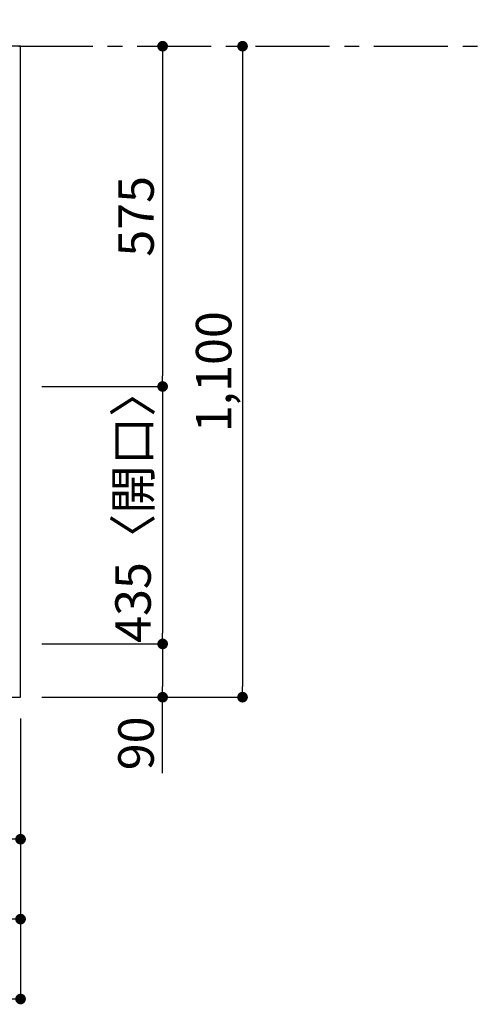
# Model space of a CAD drawing. Extents: x 27948 to 54421, y -22053 to -13183.
# Drawn here: x 31685 to 32458, y -16199 to -14535 of the extents above; entities that cross this region are included whole.
import ezdxf

# ---------------------------------------------------------------- set-up
doc = ezdxf.new("R2010")
doc.units = 0
doc.header["$LTSCALE"] = 50
doc.header["$MEASUREMENT"] = 0
doc.linetypes.add('CENTER', pattern=[2, 1.25, -0.25, 0.25, -0.25])
doc.layers.get('0').update_dxf_attribs({"linetype": 'CONTINUOUS'})
doc.layers.get('DEFPOINTS').update_dxf_attribs({"color": 146, "linetype": 'CONTINUOUS'})
for name, color, linetype in [('111-壁仕上', 3, 'CONTINUOUS'), ('126-甲板', 2, 'CONTINUOUS'), ('166-寸法B', 11, 'CONTINUOUS')]:
    doc.layers.add(name, color=color, linetype=linetype)
doc.styles.add('KH001', font='txt')
doc.dimstyles.new('KH1xx030', dxfattribs={"dimscale": 30, "dimtxt": 2, "dimasz": 0.6, "dimexe": 0.3, "dimexo": 1.2, "dimgap": 0.5, "dimtad": 3, "dimdec": 1, "dimdsep": 46, "dimlunit": 6, "dimtxsty": 'KH001', "dimblk": 'DOT', "dimcen": 1, "dimdle": 1, "dimclrd": 256, "dimclre": 256, "dimclrt": 256, "dimadec": 0, "dimazin": 0, "dimtfac": 1, "dimtdec": 1, "dimtix": 1, "dimtmove": 2, "dimatfit": 3, "dimldrblk": 'CLOSEDBLANK', "dimfxl": 1, "dimtolj": 1, "dimtzin": 0, "dimlwd": -1, "dimlwe": -1, "dimarcsym": 0})

# ---------------------------------------------------------------- blocks, each defined once
blk = doc.blocks.new('_Dot')
at = {"color": 0, "linetype": 'ByBlock', "lineweight": -2}
blk.add_line((-0.5, 0), (-1, 0), dxfattribs=at)
at = {"color": 0, "linetype": 'ByBlock', "const_width": 0.5}
blk.add_lwpolyline([(-0.25, 0, 1), (0.25, 0, 1)], format="xyb", close=True, dxfattribs=at)
blk = doc.blocks.new('*D40')
at = {"layer": '166-寸法B', "transparency": 16777216}
for p, q in [((29248.1, -15716.1), (29248.1, -16064.1)), ((31686.1, -15716.1), (31686.1, -16064.1)), ((31668.1, -16055.1), (29266.1, -16055.1))]:
    blk.add_line(p, q, dxfattribs=at)
at = {"layer": 'DEFPOINTS', "color": 0, "transparency": 16777216}
for p in [(29248.1, -15680.1), (31686.1, -15680.1), (29248.1, -16055.1)]:
    blk.add_point(p, dxfattribs=at)
at = {"layer": '166-寸法B', "transparency": 16777216, "xscale": 18, "yscale": 18, "zscale": 18, "rotation": 180}
blk.add_blockref('_Dot', (29248.1, -16055.1), dxfattribs=at)
at = {"layer": '166-寸法B', "transparency": 16777216, "xscale": 18, "yscale": 18, "zscale": 18}
blk.add_blockref('_Dot', (31686.1, -16055.1), dxfattribs=at)
at = {"layer": '166-寸法B', "transparency": 16777216, "insert": (30467.1, -16004.7), "char_height": 60, "attachment_point": 5, "style": 'KH001'}
blk.add_mtext('\\A1;2,438〈ﾜｰｸﾄｯﾌﾟ寸法〉', dxfattribs=at)
blk = doc.blocks.new('_ClosedBlank')
at = {"color": 0, "linetype": 'ByBlock', "lineweight": -2}
for p, q in [((-1, 0.167), (0, 0)), ((-1, 0.167), (-1, -0.167)), ((0, 0), (-1, -0.167))]:
    blk.add_line(p, q, dxfattribs=at)
blk = doc.blocks.new('*D41')
at = {"layer": '166-寸法B', "transparency": 16777216}
for p, q in [((31918.9, -14580.1), (31917.1, -14580.1)), ((31926.1, -14598.1), (31926.1, -15137.1)), ((31722.1, -15155.1), (31935.1, -15155.1))]:
    blk.add_line(p, q, dxfattribs=at)
at = {"layer": 'DEFPOINTS', "color": 0, "transparency": 16777216}
for p in [(31954.9, -14580.1), (31686.1, -15155.1), (31926.1, -15155.1)]:
    blk.add_point(p, dxfattribs=at)
at = {"layer": '166-寸法B', "transparency": 16777216, "xscale": 18, "yscale": 18, "zscale": 18}
for p, rotation in [((31926.1, -14580.1), 90), ((31926.1, -15155.1), 270)]:
    blk.add_blockref('_Dot', p, dxfattribs=dict(at, rotation=rotation))
at = {"layer": '166-寸法B', "transparency": 16777216, "insert": (31881.1, -14867.6), "char_height": 60, "attachment_point": 5, "rotation": 90, "style": 'KH001'}
blk.add_mtext('\\A1;575', dxfattribs=at)
blk = doc.blocks.new('*D42')
at = {"layer": '166-寸法B', "transparency": 16777216}
for p, q in [((31722.1, -15155.1), (31935.1, -15155.1)), ((31926.1, -15173.1), (31926.1, -15572.1)), ((31722.1, -15590.1), (31935.1, -15590.1))]:
    blk.add_line(p, q, dxfattribs=at)
at = {"layer": 'DEFPOINTS', "color": 0, "transparency": 16777216}
for p in [(31686.1, -15155.1), (31686.1, -15590.1), (31926.1, -15590.1)]:
    blk.add_point(p, dxfattribs=at)
at = {"layer": '166-寸法B', "transparency": 16777216, "xscale": 18, "yscale": 18, "zscale": 18}
for p, rotation in [((31926.1, -15155.1), 90), ((31926.1, -15590.1), 270)]:
    blk.add_blockref('_Dot', p, dxfattribs=dict(at, rotation=rotation))
at = {"layer": '166-寸法B', "transparency": 16777216, "insert": (31876.1, -15356.4), "char_height": 60, "attachment_point": 5, "rotation": 90, "style": 'KH001'}
blk.add_mtext('\\A1;435〈開口〉', dxfattribs=at)
blk = doc.blocks.new('*D43')
at = {"layer": '166-寸法B', "transparency": 16777216}
for p, q in [((31722.1, -15590.1), (31935.1, -15590.1)), ((31926.1, -15608.1), (31926.1, -15662.1)), ((31722.1, -15680.1), (31935.1, -15680.1)), ((31926.1, -15808.5), (31926.1, -15680.1))]:
    blk.add_line(p, q, dxfattribs=at)
at = {"layer": 'DEFPOINTS', "color": 0, "transparency": 16777216}
for p in [(31686.1, -15590.1), (31686.1, -15680.1), (31926.1, -15680.1)]:
    blk.add_point(p, dxfattribs=at)
at = {"layer": '166-寸法B', "transparency": 16777216, "xscale": 18, "yscale": 18, "zscale": 18}
for p, rotation in [((31926.1, -15590.1), 90), ((31926.1, -15680.1), 270)]:
    blk.add_blockref('_Dot', p, dxfattribs=dict(at, rotation=rotation))
at = {"layer": '166-寸法B', "transparency": 16777216, "insert": (31881.1, -15758.1), "char_height": 60, "attachment_point": 5, "rotation": 90, "style": 'KH001'}
blk.add_mtext('\\A1;90', dxfattribs=at)
blk = doc.blocks.new('*D53')
at = {"layer": '166-寸法B', "transparency": 16777216}
for p, q in [((32534, -14475.1), (32534, -13774.7)), ((32555.1, -14580.1), (32531, -14580.1))]:
    blk.add_line(p, q, dxfattribs=at)
blk.add_solid([(32516.5, -14475.1), (32551.5, -14475.1), (32534, -14580.1)], dxfattribs=at)
at = {"layer": 'DEFPOINTS', "color": 0, "transparency": 16777216}
for p in [(32497.5, -13783.7), (32534, -13783.7), (32585.1, -14580.1)]:
    blk.add_point(p, dxfattribs=at)
at = {"layer": '166-寸法B', "transparency": 16777216, "insert": (32471.5, -14129.4), "char_height": 81, "attachment_point": 5, "rotation": 90, "style": 'KH001'}
blk.add_mtext('\\A1;基準位置 Ａ', dxfattribs=at)
blk = doc.blocks.new('_None')
blk = doc.blocks.new('*D54')
at = {"layer": '166-寸法B', "transparency": 16777216}
for p, q in [((31524.1, -15716.1), (31524.1, -15929.1)), ((31686.1, -15716.1), (31686.1, -15929.1)), ((31542.1, -15920.1), (31668.1, -15920.1))]:
    blk.add_line(p, q, dxfattribs=at)
at = {"layer": 'DEFPOINTS', "color": 0, "transparency": 16777216}
for p in [(31524.1, -15680.1), (31686.1, -15680.1), (31686.1, -15920.1)]:
    blk.add_point(p, dxfattribs=at)
at = {"layer": '166-寸法B', "transparency": 16777216, "xscale": 18, "yscale": 18, "zscale": 18, "rotation": 180}
blk.add_blockref('_Dot', (31524.1, -15920.1), dxfattribs=at)
at = {"layer": '166-寸法B', "transparency": 16777216, "xscale": 18, "yscale": 18, "zscale": 18}
blk.add_blockref('_Dot', (31686.1, -15920.1), dxfattribs=at)
at = {"layer": '166-寸法B', "transparency": 16777216, "insert": (31605.1, -15875.1), "char_height": 60, "attachment_point": 5, "style": 'KH001'}
blk.add_mtext('\\A1;162', dxfattribs=at)
blk = doc.blocks.new('*D55')
at = {"layer": '166-寸法B', "transparency": 16777216}
for p, q in [((32038.3, -14580.1), (32052.1, -14580.1)), ((32061.1, -14598.1), (32061.1, -15662.1)), ((31722.1, -15680.1), (32070.1, -15680.1))]:
    blk.add_line(p, q, dxfattribs=at)
at = {"layer": 'DEFPOINTS', "color": 0, "transparency": 16777216}
for p in [(32074.3, -14580.1), (31686.1, -15680.1), (32061.1, -15680.1)]:
    blk.add_point(p, dxfattribs=at)
at = {"layer": '166-寸法B', "transparency": 16777216, "xscale": 18, "yscale": 18, "zscale": 18}
for p, rotation in [((32061.1, -14580.1), 90), ((32061.1, -15680.1), 270)]:
    blk.add_blockref('_Dot', p, dxfattribs=dict(at, rotation=rotation))
at = {"layer": '166-寸法B', "transparency": 16777216, "insert": (32012.3, -15130.1), "char_height": 60, "attachment_point": 5, "rotation": 90, "style": 'KH001'}
blk.add_mtext('\\A1;1,100', dxfattribs=at)
blk = doc.blocks.new('*D60')
at = {"layer": '166-寸法B', "transparency": 16777216}
for p, q in [((29245.1, -15716.1), (29245.1, -16199.1)), ((31686.1, -15716.1), (31686.1, -16199.1)), ((31668.1, -16190.1), (29263.1, -16190.1))]:
    blk.add_line(p, q, dxfattribs=at)
at = {"layer": 'DEFPOINTS', "color": 0, "transparency": 16777216}
for p in [(29245.1, -15680.1), (31686.1, -15680.1), (29245.1, -16190.1)]:
    blk.add_point(p, dxfattribs=at)
at = {"layer": '166-寸法B', "transparency": 16777216, "xscale": 18, "yscale": 18, "zscale": 18, "rotation": 180}
blk.add_blockref('_Dot', (29245.1, -16190.1), dxfattribs=at)
at = {"layer": '166-寸法B', "transparency": 16777216, "xscale": 18, "yscale": 18, "zscale": 18}
blk.add_blockref('_Dot', (31686.1, -16190.1), dxfattribs=at)
at = {"layer": '166-寸法B', "transparency": 16777216, "insert": (30465.6, -16141.3), "char_height": 60, "attachment_point": 5, "style": 'KH001'}
blk.add_mtext('\\A1;2,441', dxfattribs=at)

msp = doc.modelspace()

# ---------------------------------------------------------------- linework, layer by layer
at = {"layer": '111-壁仕上', "color": 253, "linetype": 'CENTER', "ltscale": 2}
msp.add_line((31683.13, -14580.06), (32708.48, -14580.06), dxfattribs=at)
at = {"layer": '126-甲板'}
msp.add_lwpolyline([(31686.13, -14580.06), (29248.13, -14580.06), (29248.13, -15680.06), (31686.13, -15680.06)], close=True, dxfattribs=at)

# ---------------------------------------------------------------- dimensions: what is measured, and where the dimension line sits
at = {"layer": '166-寸法B'}
dim = msp.add_linear_dim(base=(32533.98, -13783.72), p1=(32585.11, -14580.06), p2=(32497.5, -13783.72), angle=270, text='基準位置 Ａ', dimstyle='KH1xx030', override={"dimtxt": 2.7, "dimasz": 3.5, "dimexe": 0.1, "dimexo": 1, "dimblk2": 'None', "dimsah": 1, "dimdle": 0.3, "dimse2": 1}, dxfattribs=at)
dim.commit()
dim.dimension.update_dxf_attribs({"geometry": '*D53', "text_midpoint": (32471.49, -14129.39)})
for base, p1, p2, picture, middle in [((31926.13, -15155.06), (31954.92, -14580.06), (31686.13, -15155.06), '*D41', (31881.13, -14867.56)), ((32061.13, -15680.06), (32074.27, -14580.06), (31686.13, -15680.06), '*D55', (32012.32, -15130.06))]:
    dim = msp.add_linear_dim(base=base, p1=p1, p2=p2, angle=90, dimstyle='KH1xx030', dxfattribs=at)
    dim.commit()
    dim.dimension.update_dxf_attribs({"geometry": picture, "text_midpoint": middle})
dim = msp.add_linear_dim(base=(31926.13, -15590.06), p1=(31686.13, -15155.06), p2=(31686.13, -15590.06), angle=90, text='<>〈開口〉', dimstyle='KH1xx030', dxfattribs=at)
dim.commit()
dim.dimension.update_dxf_attribs({"geometry": '*D42', "text_midpoint": (31876.1, -15356.38), "dimtype": 128})
dim = msp.add_linear_dim(base=(31926.13, -15680.06), p1=(31686.13, -15590.06), p2=(31686.13, -15680.06), angle=90, dimstyle='KH1xx030', override={"dimtmove": 1}, dxfattribs=at)
dim.commit()
dim.dimension.update_dxf_attribs({"geometry": '*D43', "text_midpoint": (31941.93, -15758.06), "dimtype": 128})
for base, p1, p2, picture, middle in [((29245.13, -16190.06), (31686.13, -15680.06), (29245.13, -15680.06), '*D60', (30465.63, -16141.25)), ((31686.13, -15920.06), (31524.13, -15680.06), (31686.13, -15680.06), '*D54', (31605.13, -15875.06))]:
    dim = msp.add_linear_dim(base=base, p1=p1, p2=p2, dimstyle='KH1xx030', dxfattribs=at)
    dim.commit()
    dim.dimension.update_dxf_attribs({"geometry": picture, "text_midpoint": middle})
dim = msp.add_linear_dim(base=(29248.13, -16055.06), p1=(31686.13, -15680.06), p2=(29248.13, -15680.06), text='<>〈ﾜｰｸﾄｯﾌﾟ寸法〉', dimstyle='KH1xx030', dxfattribs=at)
dim.commit()
dim.dimension.update_dxf_attribs({"geometry": '*D40', "text_midpoint": (30467.13, -16004.73)})

doc.saveas('drawing.dxf')
